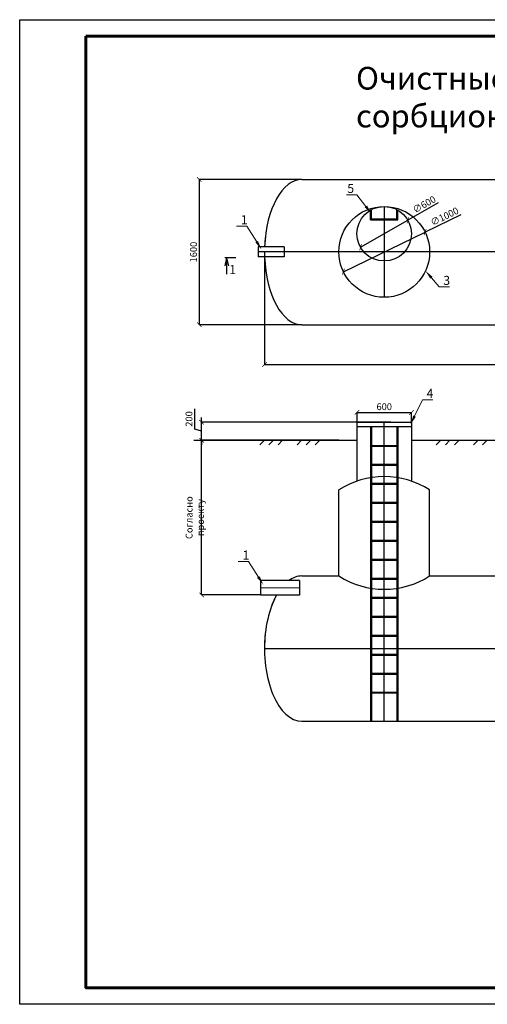
# Model space of a CAD drawing. Units: millimetres. Extents: x 474230 to 1529482, y -1441259 to -502875.
# Drawn here: x 1514145 to 1519296, y -662143 to -651297 of the extents above; entities that cross this region are included whole.
import ezdxf
from ezdxf import colors
from ezdxf.entities.mleader import LeaderData, LeaderLine
from ezdxf.math import Vec2, Vec3

# ---------------------------------------------------------------- set-up
doc = ezdxf.new("R2010")
doc.units = ezdxf.units.MM
doc.linetypes.add('CONTI', pattern=[0])
for name, color, linetype, lineweight in [('Размер', 7, 'Continuous', 13), ('сооружения', 7, 'Continuous', 50), ('текстовый', 7, 'Continuous', 25)]:
    doc.layers.add(name, color=color, linetype=linetype, lineweight=lineweight)
doc.styles.add('100', font='simplex.shx', dxfattribs={"width": 0.9, "height": 100})
doc.styles.add('75', font='simplex.shx', dxfattribs={"width": 0.9, "height": 75})
doc.dimstyles.new('75', dxfattribs={"dimtxt": 75, "dimasz": 50, "dimexe": 1.25, "dimexo": 0, "dimgap": 25, "dimtad": 1, "dimtxsty": '75', "dimblk": 'ARCHTICK', "dimcen": 2.5, "dimclrd": 256, "dimclre": 256, "dimclrt": 7, "dimadec": 0, "dimazin": 0, "dimtfac": 1, "dimtmove": 0, "dimatfit": 1, "dimldrblk": 'ARCHTICK', "dimfxl": 1, "dimlwd": -1, "dimlwe": -1, "dimarcsym": 0})

# ---------------------------------------------------------------- blocks, each defined once
blk = doc.blocks.new('_ArchTick')
at = {"color": 0, "linetype": 'ByBlock', "const_width": 0.15}
blk.add_lwpolyline([(-0.5, -0.5), (0.5, 0.5)], dxfattribs=at)
blk = doc.blocks.new('*D5603')
at = {"layer": 'Defpoints', "color": 0, "lineweight": 13, "transparency": 16777216}
for p in [(1516149, -655930), (1516896, -655930), (1516797, -657634)]:
    blk.add_point(p, dxfattribs=at)
at = {"layer": 'текстовый', "color": 252, "linetype": 'Continuous', "transparency": 16777216}
for p, q in [((1516896, -655930), (1516148, -655930)), ((1516797, -657634), (1516148, -657634))]:
    blk.add_line(p, q, dxfattribs=at)
at = {"layer": 'текстовый', "color": 252, "transparency": 16777216}
blk.add_line((1516149, -657634), (1516149, -655930), dxfattribs=at)
at = {"layer": 'текстовый', "color": 252, "transparency": 16777216, "xscale": 50, "yscale": 50, "zscale": 50}
for p, rotation in [((1516149, -655930), 90), ((1516149, -657634), 270)]:
    blk.add_blockref('_ArchTick', p, dxfattribs=dict(at, rotation=rotation))
at = {"layer": 'текстовый', "color": 7, "lineweight": 25, "transparency": 16777216, "insert": (1516074, -656782), "char_height": 75, "attachment_point": 5, "rotation": 90, "style": '75'}
blk.add_mtext('{\\C252;Согласно проекту}', dxfattribs=at)
blk = doc.blocks.new('*D5604')
at = {"layer": 'Defpoints', "color": 0, "lineweight": 13, "transparency": 16777216}
for p in [(1517254, -653057), (1516123, -654657), (1517254, -654657)]:
    blk.add_point(p, dxfattribs=at)
at = {"layer": 'текстовый', "color": 252, "linetype": 'Continuous', "transparency": 16777216}
for p, q in [((1517254, -653057), (1516121, -653057)), ((1517254, -654657), (1516121, -654657))]:
    blk.add_line(p, q, dxfattribs=at)
at = {"layer": 'текстовый', "color": 252, "transparency": 16777216}
blk.add_line((1516123, -653057), (1516123, -654657), dxfattribs=at)
at = {"layer": 'текстовый', "color": 252, "transparency": 16777216, "xscale": 50, "yscale": 50, "zscale": 50}
for p, rotation in [((1516123, -653057), 90), ((1516123, -654657), 270)]:
    blk.add_blockref('_ArchTick', p, dxfattribs=dict(at, rotation=rotation))
at = {"layer": 'текстовый', "color": 7, "lineweight": 25, "transparency": 16777216, "insert": (1516060, -653857), "char_height": 75, "attachment_point": 5, "rotation": 90, "style": '75'}
blk.add_mtext('{\\C252;1600}', dxfattribs=at)
blk = doc.blocks.new('*D5605')
at = {"layer": 'Defpoints', "color": 0, "lineweight": 13, "transparency": 16777216}
for p in [(1518461, -655623), (1517861, -655730), (1518461, -655730)]:
    blk.add_point(p, dxfattribs=at)
at = {"layer": 'текстовый', "color": 252, "linetype": 'Continuous', "transparency": 16777216}
for p, q in [((1517861, -655730), (1517861, -655622)), ((1518461, -655730), (1518461, -655622))]:
    blk.add_line(p, q, dxfattribs=at)
at = {"layer": 'текстовый', "color": 252, "transparency": 16777216}
blk.add_line((1517861, -655623), (1518461, -655623), dxfattribs=at)
at = {"layer": 'текстовый', "color": 252, "transparency": 16777216, "xscale": 50, "yscale": 50, "zscale": 50, "rotation": 180}
blk.add_blockref('_ArchTick', (1517861, -655623), dxfattribs=at)
at = {"layer": 'текстовый', "color": 252, "transparency": 16777216, "xscale": 50, "yscale": 50, "zscale": 50}
blk.add_blockref('_ArchTick', (1518461, -655623), dxfattribs=at)
at = {"layer": 'текстовый', "color": 7, "lineweight": 25, "transparency": 16777216, "insert": (1518161, -655560), "char_height": 75, "attachment_point": 5, "style": '75'}
blk.add_mtext('{\\C252;600}', dxfattribs=at)
blk = doc.blocks.new('*D5606')
at = {"layer": 'Defpoints', "color": 0, "lineweight": 13, "transparency": 16777216}
for p in [(1518611, -653637), (1517711, -654073)]:
    blk.add_point(p, dxfattribs=at)
at = {"layer": 'текстовый', "color": 252, "transparency": 16777216}
for p in [(1519003, -653447), (1517711, -654073)]:
    blk.add_line(p, (1518611, -653637), dxfattribs=at)
at = {"layer": 'текстовый', "color": 252, "transparency": 16777216, "xscale": 50, "yscale": 50, "zscale": 50}
for p, rotation in [((1518611, -653637), 205.8401749251088), ((1517711, -654073), 25.84017492510878)]:
    blk.add_blockref('_ArchTick', p, dxfattribs=dict(at, rotation=rotation))
at = {"layer": 'текстовый', "color": 7, "lineweight": 25, "transparency": 16777216, "insert": (1518825, -653464), "char_height": 75, "attachment_point": 5, "rotation": 25.8402, "style": '75'}
blk.add_mtext('{\\C252;∅1000}', dxfattribs=at)
blk = doc.blocks.new('*D5607')
at = {"layer": 'Defpoints', "color": 0, "lineweight": 13, "transparency": 16777216}
for p in [(1516842, -653857), (1523339, -653857), (1523339, -655095)]:
    blk.add_point(p, dxfattribs=at)
at = {"layer": 'текстовый', "color": 252, "linetype": 'Continuous', "transparency": 16777216}
for p, q in [((1516842, -653857), (1516842, -655096)), ((1523339, -653857), (1523339, -655096))]:
    blk.add_line(p, q, dxfattribs=at)
at = {"layer": 'текстовый', "color": 252, "transparency": 16777216}
blk.add_line((1516842, -655095), (1523339, -655095), dxfattribs=at)
at = {"layer": 'текстовый', "color": 252, "transparency": 16777216, "xscale": 50, "yscale": 50, "zscale": 50, "rotation": 180}
blk.add_blockref('_ArchTick', (1516842, -655095), dxfattribs=at)
at = {"layer": 'текстовый', "color": 252, "transparency": 16777216, "xscale": 50, "yscale": 50, "zscale": 50}
blk.add_blockref('_ArchTick', (1523339, -655095), dxfattribs=at)
at = {"layer": 'текстовый', "color": 7, "lineweight": 25, "transparency": 16777216, "insert": (1520091, -655032), "char_height": 75, "attachment_point": 5, "style": '75'}
blk.add_mtext('{\\C252;6500}', dxfattribs=at)
blk = doc.blocks.new('*D5602')
at = {"layer": 'Defpoints', "color": 0, "linetype": 'ByBlock', "lineweight": 13, "transparency": 16777216}
for p in [(1516149, -655730), (1518232, -655730), (1517661, -655930)]:
    blk.add_point(p, dxfattribs=at)
at = {"layer": 'текстовый', "color": 252, "transparency": 16777216}
for p, q in [((1516073, -655807), (1516073, -655584)), ((1516149, -655730), (1516149, -655680)), ((1516149, -655830), (1516073, -655807)), ((1516149, -655930), (1516149, -655730)), ((1516149, -655930), (1516149, -655730)), ((1516149, -655930), (1516149, -655980))]:
    blk.add_line(p, q, dxfattribs=at)
at = {"layer": 'текстовый', "color": 252, "linetype": 'Continuous', "transparency": 16777216}
for p, q in [((1518232, -655730), (1516148, -655730)), ((1517661, -655930), (1516148, -655930))]:
    blk.add_line(p, q, dxfattribs=at)
at = {"layer": 'текстовый', "color": 252, "linetype": 'ByBlock', "transparency": 16777216, "xscale": 50, "yscale": 50, "zscale": 50}
for p, rotation in [((1516149, -655730), 270), ((1516149, -655930), 90)]:
    blk.add_blockref('_ArchTick', p, dxfattribs=dict(at, rotation=rotation))
at = {"layer": 'текстовый', "color": 7, "linetype": 'ByBlock', "lineweight": 25, "transparency": 16777216, "insert": (1516010, -655695), "char_height": 75, "attachment_point": 5, "rotation": 90, "style": '75'}
blk.add_mtext('{\\C252;200}', dxfattribs=at)
blk = doc.blocks.new('*D5612')
at = {"layer": 'Defpoints', "color": 0, "lineweight": 13, "transparency": 16777216}
for p in [(1518421, -653507), (1517900, -653803)]:
    blk.add_point(p, dxfattribs=at)
at = {"layer": 'текстовый', "color": 252, "transparency": 16777216}
for p in [(1518756, -653316), (1517900, -653803)]:
    blk.add_line(p, (1518421, -653507), dxfattribs=at)
at = {"layer": 'текстовый', "color": 252, "transparency": 16777216, "xscale": 50, "yscale": 50, "zscale": 50}
for p, rotation in [((1518421, -653507), 209.6513443905382), ((1517900, -653803), 29.65134439053818)]:
    blk.add_blockref('_ArchTick', p, dxfattribs=dict(at, rotation=rotation))
at = {"layer": 'текстовый', "color": 7, "lineweight": 25, "transparency": 16777216, "insert": (1518601, -653332), "char_height": 75, "attachment_point": 5, "rotation": 29.6513, "style": '75'}
blk.add_mtext('{\\C8;∅600}', dxfattribs=at)

msp = doc.modelspace()

# ---------------------------------------------------------------- linework, layer by layer
at = {"color": 252}
msp.add_lwpolyline([(1514145.065, -651297.217), (1529481.951, -651297.217), (1529481.951, -662142.586), (1514145.065, -662142.586)], close=True, dxfattribs=at)
at = {"color": 252, "lineweight": 60}
msp.add_lwpolyline([(1514875.393, -651479.799), (1529299.369, -651479.799), (1529299.369, -661960.004), (1514875.393, -661960.004)], close=True, dxfattribs=at)
at = {"layer": 'сооружения', "color": 122, "linetype": 'CONTI', "lineweight": 30, "true_color": 0x16b6a8}
for p, q in [((1517254.051, -653057.027), (1519030.051, -653057.027)), ((1517254.051, -653057.027), (1522930.051, -653057.027)), ((1517254.051, -654657.027), (1522930.051, -654657.027)), ((1517860.712, -655729.78), (1518460.712, -655729.78)), ((1517860.712, -655729.78), (1517860.712, -656379.782)), ((1517860.712, -655779.78), (1518460.712, -655779.78)), ((1518460.712, -655729.78), (1518460.712, -656379.782)), ((1517660.712, -657424.15), (1517660.712, -656476.568)), ((1518660.712, -657424.15), (1518660.712, -656476.568)), ((1517254.051, -657424.15), (1517660.712, -657424.15)), ((1518660.712, -657424.15), (1519593.436, -657424.15)), ((1517254.051, -659024.15), (1522930.051, -659024.15))]:
    msp.add_line(p, q, dxfattribs=at)
msp.add_circle((1518160.712, -653855.039), 500, dxfattribs=at)
msp.add_arc((1518160.712, -657254.742), 924.962, 57.2780609, 122.7219391, dxfattribs=at)
for centre, start_param, end_param in [((1517254.051, -653857.027), 0, 1.499226777), ((1517254.051, -653857.027), 1.369437683, 1.474123205), ((1517254.051, -653857.027), 1.636101931, 3.141592654), ((1517254.051, -658224.15), 0, 0.355490163), ((1517254.051, -658224.15), 0.741470789, 1.570796327), ((1517254.051, -658224.15), 0.741470789, 0.966435746), ((1517254.051, -658224.15), 1.369437683, 3.141592654)]:
    msp.add_ellipse(centre, major_axis=(0, 800), ratio=0.515, start_param=start_param, end_param=end_param, dxfattribs=at)
at = {"layer": 'текстовый', "color": 122, "true_color": 0x16b6a8}
for p, q in [((1518010.712, -653500.472), (1518010.712, -653395.231)), ((1518020.712, -653500.472), (1518020.712, -653389.709)), ((1518300.712, -653500.472), (1518300.712, -653389.709)), ((1518310.712, -653500.472), (1518310.712, -653395.231)), ((1518010.712, -653490.472), (1518310.712, -653490.472)), ((1518010.712, -653500.472), (1518310.712, -653500.472)), ((1518010.712, -655779.78), (1518010.712, -659024.581)), ((1518020.712, -655779.78), (1518020.712, -659024.581)), ((1518300.712, -655779.78), (1518300.712, -659024.581)), ((1518310.712, -655779.78), (1518310.712, -659024.581)), ((1518010.712, -655985.807), (1518310.712, -655985.807)), ((1518010.712, -655995.807), (1518310.712, -655995.807)), ((1518010.712, -656194.85), (1518310.712, -656194.85)), ((1518010.712, -656204.85), (1518310.712, -656204.85)), ((1518010.712, -656403.892), (1518310.712, -656403.892)), ((1518010.712, -656413.892), (1518310.712, -656413.892)), ((1518010.712, -656612.935), (1518310.712, -656612.935)), ((1518010.712, -656622.935), (1518310.712, -656622.935)), ((1518010.712, -656821.978), (1518310.712, -656821.978)), ((1518010.712, -656831.978), (1518310.712, -656831.978)), ((1518010.712, -657030.589), (1518310.712, -657030.589)), ((1518010.712, -657040.589), (1518310.712, -657040.589)), ((1518010.712, -657240.064), (1518310.712, -657240.064)), ((1518010.712, -657250.064), (1518310.712, -657250.064)), ((1518010.712, -657449.106), (1518310.712, -657449.106)), ((1518010.712, -657459.106), (1518310.712, -657459.106)), ((1518010.712, -657658.149), (1518310.712, -657658.149)), ((1518010.712, -657668.149), (1518310.712, -657668.149)), ((1518010.712, -657867.192), (1518310.712, -657867.192)), ((1518010.712, -657877.192), (1518310.712, -657877.192)), ((1518010.712, -658076.235), (1518310.712, -658076.235)), ((1518010.712, -658086.235), (1518310.712, -658086.235)), ((1518010.712, -658285.277), (1518310.712, -658285.277)), ((1518010.712, -658295.277), (1518310.712, -658295.277)), ((1518010.712, -658494.32), (1518310.712, -658494.32)), ((1518010.712, -658504.32), (1518310.712, -658504.32)), ((1518010.712, -658703.363), (1518310.712, -658703.363)), ((1518010.712, -658713.363), (1518310.712, -658713.363))]:
    msp.add_line(p, q, dxfattribs=at)
at = {"layer": 'текстовый', "color": 252, "lineweight": 25}
for p, q in [((1518160.712, -653355.039), (1518160.712, -654355.039)), ((1517057.087, -653799.82), (1516773.803, -653799.82)), ((1516773.803, -653799.82), (1516773.803, -653909.82)), ((1523446.616, -653857.009), (1516773.803, -653854.82)), ((1517057.087, -653799.82), (1517057.087, -653907.781)), ((1517057.087, -653907.781), (1516773.803, -653909.703)), ((1518160.712, -659024.817), (1518160.712, -655729.78)), ((1516062.609, -655929.561), (1517860.712, -655929.561)), ((1516791.336, -655979.541), (1516841.336, -655929.561)), ((1516891.336, -655979.541), (1516941.336, -655929.561)), ((1516991.336, -655979.541), (1517041.336, -655929.561)), ((1517201.262, -655979.541), (1517251.262, -655929.561)), ((1517301.262, -655979.541), (1517351.262, -655929.561)), ((1517401.262, -655979.541), (1517451.262, -655929.561)), ((1518460.712, -655929.348), (1519008.411, -655929.348)), ((1518734.747, -655979.328), (1518784.747, -655929.348)), ((1518834.747, -655979.328), (1518884.747, -655929.348)), ((1518934.747, -655979.328), (1518984.747, -655929.348)), ((1519008.411, -655929.348), (1519792.051, -655929.348)), ((1519144.673, -655979.328), (1519194.673, -655929.348)), ((1519244.673, -655979.328), (1519294.673, -655929.349)), ((1517225.925, -657474.169), (1516797.42, -657474.169)), ((1517225.925, -657554.169), (1516797.42, -657559.169)), ((1516797.465, -657474.169), (1516797.465, -657634.169)), ((1517225.925, -657474.169), (1517225.925, -657634.169)), ((1517225.925, -657634.169), (1516797.465, -657634.169)), ((1516842.051, -658224.15), (1523342.051, -658224.15))]:
    msp.add_line(p, q, dxfattribs=at)
at = {"layer": 'текстовый', "color": 252, "linetype": 'ByBlock', "lineweight": 30}
msp.add_line((1516525.932, -653920.271), (1516404.173, -653920.271), dxfattribs=at)
at = {"layer": 'текстовый', "color": 252, "linetype": 'ByBlock', "lineweight": 25}
for q in [(1516404.716, -654006.922), (1516424.687, -654100.771), (1516444.658, -654006.922)]:
    msp.add_line((1516424.687, -653920.271), q, dxfattribs=at)
at = {"layer": 'текстовый', "color": 122, "true_color": 0x16b6a8}
msp.add_circle((1518160.712, -653655.039), 300, dxfattribs=at)
msp.add_arc((1518160.712, -656648.907), 922.497, 237.1796218, 302.8203782, dxfattribs=at)

# ---------------------------------------------------------------- texts
at = {"layer": 'Размер', "color": 253, "lineweight": 13, "ltscale": 100, "insert": (1517850.078, -651816.917), "char_height": 100.0005, "attachment_point": 1, "style": '100'}
msp.add_mtext_dynamic_manual_height_columns('{\\H2.49999x;Очистные сооружения ливневых сточных вод с сорбционным блоком БиоПроект-ЛОС-8\\H0.6x;  \\P\\P                          }             ', width=8703.71127, gutter_width=500, heights=[6420.112], dxfattribs=at)
at = {"layer": 'текстовый', "color": 252, "linetype": 'ByBlock', "lineweight": 25, "style": '100'}
msp.add_text('1', height=100.001, dxfattribs=at).set_placement((1516453.517, -654099.576))

# ---------------------------------------------------------------- dimensions: what is measured, and where the dimension line sits
at = {"layer": 'текстовый', "color": 252, "lineweight": 25}
for base, p1, p2, text, picture, middle in [((1516122.585, -654657.027), (1517254.051, -653057.027), (1517254.051, -654657.027), '{\\C252;<>}', '*D5604', (1516060.085, -653857.027)), ((1516149.017, -655929.561), (1516797.465, -657634.169), (1516895.973, -655929.561), '{\\C252;Согласно проекту}', '*D5603', (1516074.017, -656781.865))]:
    dim = msp.add_linear_dim(base=base, p1=p1, p2=p2, angle=90, text=text, dimstyle='75', override={"dimclrd": 252, "dimclre": 252, "dimtmove": 1}, dxfattribs=at)
    dim.commit()
    dim.dimension.update_dxf_attribs({"geometry": picture, "text_midpoint": middle})
for p1, p2, text, picture, middle in [((1517899.996, -653803.455), (1518421.428, -653506.622), '{\\C8;<>}', '*D5612', (1518601.097, -653332.425)), ((1517710.705, -654072.97), (1518610.719, -653637.107), '{\\C252;<>}', '*D5606', (1518824.713, -653464.03))]:
    dim = msp.add_diameter_dim_2p(p1=p1, p2=p2, text=text, dimstyle='75', override={"dimclrd": 252, "dimclre": 252, "dimtmove": 1}, dxfattribs=at)
    dim.commit()
    dim.dimension.update_dxf_attribs({"geometry": picture, "text_midpoint": middle})
for base, p1, p2, text, picture, middle in [((1523339.292, -655094.844), (1516842.051, -653857.027), (1523339.292, -653856.969), '{\\C252;6500}', '*D5607', (1520090.671, -655032.344)), ((1518460.712, -655622.758), (1517860.712, -655729.78), (1518460.712, -655729.78), '{\\C252;<>}', '*D5605', (1518160.712, -655560.258))]:
    dim = msp.add_linear_dim(base=base, p1=p1, p2=p2, text=text, dimstyle='75', override={"dimclrd": 252, "dimclre": 252, "dimtmove": 1}, dxfattribs=at)
    dim.commit()
    dim.dimension.update_dxf_attribs({"geometry": picture, "text_midpoint": middle})
at = {"layer": 'текстовый', "color": 252, "linetype": 'ByBlock', "lineweight": 25}
dim = msp.add_linear_dim(base=(1516149.017, -655729.993), p1=(1517660.712, -655929.993), p2=(1518231.631, -655729.993), angle=90, text='{\\C252;<>}', dimstyle='75', override={"dimclrd": 252, "dimclre": 252, "dimtmove": 1}, dxfattribs=at)
dim.commit()
dim.dimension.update_dxf_attribs({"geometry": '*D5602', "text_midpoint": (1516010.267, -655782.118)})

# ---------------------------------------------------------------- leaders
at = {"layer": 'текстовый', "color": 252, "lineweight": 25}
ml = msp.add_multileader_mtext('Standard', dxfattribs=at)
ml.set_content('5', color=252, style='100')
ml.set_leader_properties(linetype='Continuous', lineweight=5)
ml.build(insert=Vec2(0, 0))
ml.multileader.update_dxf_attribs({"text_left_attachment_type": 6, "text_right_attachment_type": 6, "dogleg_length": 139.589, "arrow_head_size": 100})
ctx = ml.context
ctx.base_point, ctx.char_height, ctx.arrow_head_size, ctx.plane_origin = Vec3(1517751.589, -653225.89), 100, 100, Vec3(1517568.298, -653415.231)
ctx.left_attachment, ctx.right_attachment = 6, 6
notes = []
notes.append((ctx, [(1, (1, 1, 0), (1517857.417, -653225.89), (-1, 0), 41.828, [(0, [(1518020.118, -653433.106)], 0, [])])]))
ctx.mtext.insert, ctx.mtext.flow_direction = Vec3(1517753.589, -653105.89), 5
ml = msp.add_multileader_mtext('Standard', dxfattribs=at)
ml.set_content('1', color=252, style='100')
ml.set_leader_properties(linetype='Continuous', lineweight=5)
ml.build(insert=Vec2(0, 0))
ml.multileader.update_dxf_attribs({"text_left_attachment_type": 6, "text_right_attachment_type": 6, "dogleg_length": 139.589, "arrow_head_size": 100})
ctx = ml.context
ctx.base_point, ctx.char_height, ctx.arrow_head_size, ctx.plane_origin = Vec3(1516579.37, -653570.893), 100, 100, Vec3(1516357.508, -653809.463)
ctx.left_attachment, ctx.right_attachment = 6, 6
notes.append((ctx, [(1, (1, 1, 0), (1516646.627, -653570.893), (-1, 0), 41.828, [(0, [(1516809.329, -653827.337)], 0, [])])]))
ctx.mtext.insert, ctx.mtext.flow_direction = Vec3(1516581.37, -653450.893), 5
ml = msp.add_multileader_mtext('Standard', dxfattribs=at)
ml.set_content('3', color=252, style='100')
ml.set_leader_properties(linetype='Continuous', lineweight=5)
ml.build(insert=Vec2(0, 0))
ml.multileader.update_dxf_attribs({"text_left_attachment_type": 6, "text_right_attachment_type": 6, "dogleg_length": 139.589, "arrow_head_size": 100})
ctx = ml.context
ctx.base_point, ctx.char_height, ctx.arrow_head_size, ctx.plane_origin = Vec3(1518808.874, -654239.057), 100, 100, Vec3(1518565.583, -654477.627)
ctx.left_attachment, ctx.right_attachment = 6, 6
notes.append((ctx, [(0, (1, 1, 0), (1518767.046, -654239.057), (1, 0), 41.828, [(0, [(1518615.134, -654063.607)], 0, [])])]))
ctx.mtext.insert, ctx.mtext.flow_direction = Vec3(1518810.874, -654119.057), 5
ml = msp.add_multileader_mtext('Standard', dxfattribs=at)
ml.set_content('4', color=252, style='100')
ml.set_leader_properties(linetype='Continuous', lineweight=5)
ml.build(insert=Vec2(0, 0))
ml.multileader.update_dxf_attribs({"text_left_attachment_type": 6, "text_right_attachment_type": 6, "dogleg_length": 139.589, "arrow_head_size": 100})
ctx = ml.context
ctx.base_point, ctx.char_height, ctx.arrow_head_size, ctx.plane_origin = Vec3(1518625.072, -655482.936), 100, 100, Vec3(1518474.551, -655735.164)
ctx.left_attachment, ctx.right_attachment = 6, 6
notes.append((ctx, [(0, (1, 1, 0), (1518583.244, -655482.936), (1, 0), 41.828, [(0, [(1518451.126, -655753.038)], 0, [])])]))
ctx.mtext.insert, ctx.mtext.flow_direction = Vec3(1518627.072, -655362.936), 5
ml = msp.add_multileader_mtext('Standard', dxfattribs=at)
ml.set_content('1', color=252, style='100')
ml.set_leader_properties(linetype='Continuous', lineweight=5)
ml.build(insert=Vec2(0, 0))
ml.multileader.update_dxf_attribs({"text_left_attachment_type": 6, "text_right_attachment_type": 6, "dogleg_length": 139.589, "arrow_head_size": 100})
ctx = ml.context
ctx.base_point, ctx.char_height, ctx.arrow_head_size, ctx.plane_origin = Vec3(1516598.289, -657263.91), 100, 100, Vec3(1516376.427, -657502.479)
ctx.left_attachment, ctx.right_attachment = 6, 6
notes.append((ctx, [(1, (1, 1, 0), (1516665.545, -657263.91), (-1, 0), 41.828, [(0, [(1516828.247, -657520.354)], 0, [])])]))
ctx.mtext.insert, ctx.mtext.flow_direction = Vec3(1516600.289, -657143.91), 5
for ctx, leaders in notes:
    for number, flags, end, landing, length, lines in leaders:
        leader = LeaderData()
        leader.index, (leader.has_last_leader_line, leader.has_dogleg_vector, leader.attachment_direction) = number, flags
        leader.last_leader_point, leader.dogleg_vector, leader.dogleg_length = Vec3(end), Vec3(landing), length
        for number, points, colour, breaks in lines:
            line = LeaderLine()
            line.index, line.vertices, line.color, line.breaks = number, Vec3.list(points), colors.encode_raw_color(colour), breaks
            leader.lines.append(line)
        ctx.leaders.append(leader)

doc.saveas('drawing.dxf')
